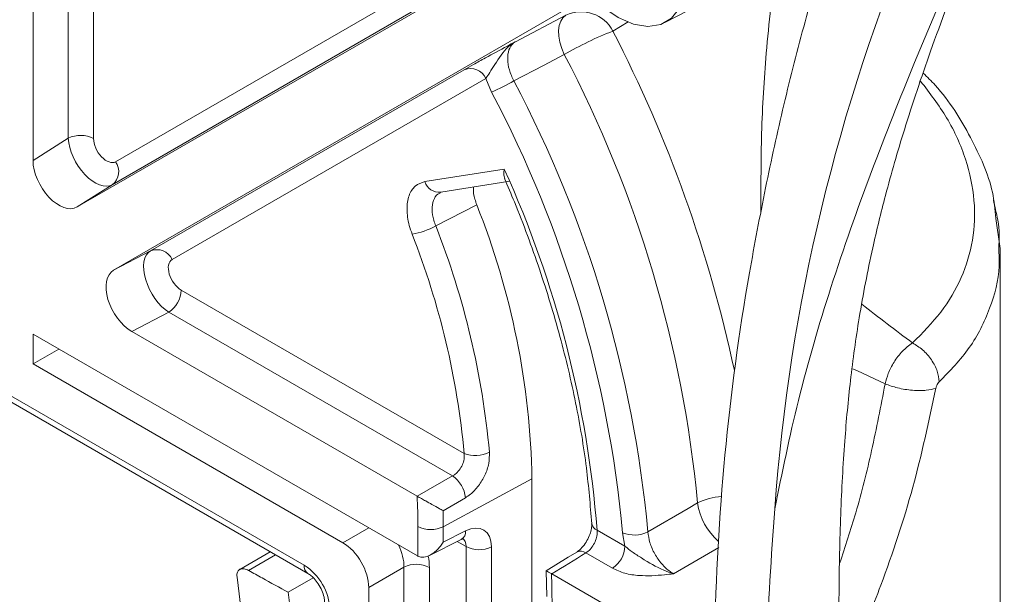
# Model space of a CAD drawing. Units: inches. Extents: x 0.5 to 16.5, y 0.2 to 10.8.
# Drawn here: x 15.3 to 15.7, y 9.2 to 9.5 of the extents above; entities that cross this region are included whole.
import ezdxf

# ---------------------------------------------------------------- set-up
doc = ezdxf.new("R2010")
doc.units = ezdxf.units.IN
doc.header["$MEASUREMENT"] = 0

msp = doc.modelspace()

# ---------------------------------------------------------------- linework, layer by layer
at = {"color": 7, "linetype": 'Continuous', "lineweight": 15}
for p, q in [((15.27266657770066, 9.440202225627559), (15.27266657770066, 9.554828296393326)), ((15.28351896161667, 9.554326210691938), (15.28351896161667, 9.440092870555516)), ((15.25760237364842, 9.430675649637108), (15.25760237364842, 9.54602411108984)), ((15.47562610061833, 9.52579612389415), (15.2764519274664, 9.410777942902774)), ((15.29294373852566, 9.430144017188349), (15.42717404872329, 9.507658716350987)), ((15.2920769274664, 9.383714649113937), (15.49125110061833, 9.498732830105315)), ((15.52793378165488, 9.489669618201766), (15.5532198616314, 9.50285937724346)), ((15.42574644171627, 9.497819218055865), (15.29151613151864, 9.420304518893225)), ((15.4639620451386, 9.481531147065184), (15.48554388347976, 9.49281503420494)), ((15.30785998087769, 9.39199614149518), (15.44209029107532, 9.469510840657822)), ((15.45132563891843, 9.4658269351722), (15.31709532872079, 9.388312236009563)), ((15.45374095847058, 9.459979187619437), (15.45132563891843, 9.4658269351722)), ((15.25760237364842, 9.430675649637108), (15.27266657770066, 9.440202225627559)), ((15.42525502481708, 9.421621375916658), (15.45919612474896, 9.426996882847405)), ((15.29151613151864, 9.420304518893225), (15.2764519274664, 9.410777942902774)), ((15.43200138864341, 9.417094146681444), (15.46157412571288, 9.42177780317452)), ((15.44742275668948, 9.411706207830075), (15.42988916066755, 9.402664160512504)), ((15.11949558044792, 9.404163945227651), (15.37361207993684, 9.257465612634507)), ((15.67128405288053, 9.392957371691468), (15.66952784081393, 9.405912124053998)), ((15.12111391962659, 9.400587032677109), (15.3752304191155, 9.253888700083966)), ((15.2920769274664, 9.383714649113937), (15.30785998087769, 9.39199614149518)), ((15.67128343617415, 9.077534350467046), (15.67128343617415, 9.393095759916703)), ((15.32099919913884, 9.3751751950779), (15.44202216315817, 9.30531012506937)), ((15.31566772171378, 9.365722059631857), (15.29988466830248, 9.357440567250611)), ((15.43704338949341, 9.295653378076496), (15.31566772171378, 9.365722059631857)), ((15.25760237364842, 9.356332716021752), (15.4220826956515, 9.2613802472495)), ((15.25760237364842, 9.343574265836038), (15.25760237364842, 9.356332716021752)), ((15.42192117789475, 9.286990389837182), (15.29988466830248, 9.357440567250611)), ((15.26865265234371, 9.349953525915843), (15.25760237364842, 9.343574265836038)), ((15.39019162559505, 9.267032119932633), (15.25760237364842, 9.343574265836038)), ((15.42199615476317, 9.286947704172054), (15.43704338949341, 9.295653378076496)), ((15.47105419710454, 9.294342283043472), (15.43312125886172, 9.273921863344379)), ((15.47105419710454, 9.127498046029615), (15.47105419710454, 9.294342283043472)), ((15.42192117789475, 9.286990389837182), (15.42199615476317, 9.286947704172054)), ((15.4425610496802, 9.286311358430261), (15.43302541509969, 9.280782607062472)), ((15.42226887494571, 9.261276390057512), (15.42226887494571, 9.274031218416422)), ((15.43312125886172, 9.273921863344379), (15.43312125886172, 9.267323759222803)), ((15.43312125886172, 9.267323759222803), (15.44266780619469, 9.272090970418539)), ((15.49889479659383, 9.272478252633018), (15.51082952430188, 9.265588480980073)), ((15.51082952430188, 9.265588480980073), (15.50981041334014, 9.27129804691533)), ((15.427252597458, 9.261619854231254), (15.44082999886903, 9.268399932699223)), ((15.35909533357364, 9.26320328670073), (15.34600497589074, 9.255646384063587)), ((15.44285073571723, 9.117590727413464), (15.44285073571723, 9.265390282179915)), ((15.45370311963324, 9.26528092710787), (15.45370311963324, 9.11748137234142)), ((15.50549804687681, 9.25613534553403), (15.49411163599787, 9.262708580619199)), ((15.41629764262918, 9.256603614179523), (15.40123343857694, 9.24790713889646)), ((15.41629764262918, 9.139233728141152), (15.41629764262918, 9.256603614179523)), ((15.42715002654519, 9.256494259107479), (15.42715002654519, 9.139124373069109)), ((15.47712358345791, 9.25497706329997), (15.47734567466902, 9.244104186838108)), ((15.36035382778959, 9.12655394033315), (15.34486311502564, 9.252344536588542)), ((15.37746630372735, 9.252032428399243), (15.36675822778017, 9.245850787734858)), ((15.47956834807074, 9.253711386858084), (15.47937205782692, 9.253820672041165)), ((15.53815178572313, 9.219891888169627), (15.47956834807074, 9.253711386858084)), ((15.40123343857694, 9.130881091829224), (15.40123343857694, 9.24790713889646)), ((15.36675822778017, 9.245850787734858), (15.3823723951209, 9.11905769242989))]:
    msp.add_line(p, q, dxfattribs=at)
at = {"color": 8, "linetype": 'Continuous', "lineweight": 15}
for p, q in [((15.512181571273, 9.489977396340883), (15.50567516657527, 9.486029135168122)), ((15.39019162559505, 9.267032119932633), (15.40124190429034, 9.273411380012439)), ((15.44285073571723, 9.265390282179915), (15.43911811534253, 9.267545078056107)), ((15.55098701002174, 9.265018425999706), (15.53164027900368, 9.253784927734012)), ((15.36138329887602, 9.261882472445992), (15.34977540004862, 9.255181375089789))]:
    msp.add_line(p, q, dxfattribs=at)
at = {"color": 7, "linetype": 'Continuous', "lineweight": 15, "flags": 128}
for points in [[(15.50136508552325, 9.496347516283322), (15.50790500518391, 9.491821322474653), (15.5144270552189, 9.48899159409006), (15.52060924768653, 9.487998032360485), (15.52614637311779, 9.488889688564985), (15.53076506844263, 9.491622542411708), (15.53423731268711, 9.496061675281448), (15.5363916841707, 9.501987931042613), (15.53712182344571, 9.50910873559896)], [(15.48486889341919, 9.476026064323777), (15.48377375925933, 9.478666934824655), (15.48299191164854, 9.481321509496983), (15.48254999712438, 9.483899316460066), (15.48246307679572, 9.486312500191724), (15.48273411303754, 9.488478815776066), (15.48335386852878, 9.4903244319334), (15.48430122107406, 9.49178644730084), (15.48554388347976, 9.49281503420494)], [(15.48486889341919, 9.476026064323777), (15.47594575912816, 9.471342397702527), (15.46330488592199, 9.46470723711094)], [(15.52064135351137, 9.271762430818919), (15.53791988672139, 9.281766571049749), (15.54190953848545, 9.284076739996681)], [(15.49019397941638, 9.263088284521885), (15.4865365907695, 9.260825518987485), (15.47718983637354, 9.255043266454852)]]:
    msp.add_lwpolyline(points, dxfattribs=at)
at = {"color": 8, "linetype": 'Continuous', "lineweight": 15, "flags": 128}
msp.add_lwpolyline([(15.60836804778562, 9.341564196383786), (15.61027504129753, 9.340667095055803), (15.62210715570623, 9.335052692957005)], dxfattribs=at)
at = {"color": 7, "linetype": 'Continuous', "lineweight": 15}
for centre, radius, start, end in [((16.36927529647541, 9.223927384291947), 0.7964494282844607, 157.1163340775286, 175.8524976726825), ((15.49212922273512, 9.479097299374217), 0.01521653515075652, 27.10008755653171, 115.643811553781), ((15.55669284746615, 9.35327300062196), 0.1422216404880845, 111.0215791575368, 120.3322978207167), ((15.02694617834826, 9.235497495809172), 0.5172496546636043, 5.3890686046797, 27.71115783772608), ((15.44474313134254, 9.46274315832654), 0.007269049843035067, 25.10217689863654, 111.404510113204), ((15.42049535166451, 9.539265614800483), 0.08597446078365087, 292.7488006966202, 299.8633523921686), ((15.00722331600539, 9.224184097676227), 0.5156178614256159, 5.29446571261619, 27.80576072979065), ((15.00773781114692, 9.22477109269103), 0.5042238147315745, 5.294465712616886, 27.80576072978898), ((15.27798416565182, 9.429369699793815), 0.01206732603177234, 62.699346763713, 116.1459996424796), ((15.28698261002975, 9.425985599330511), 0.007268252336366211, 308.5899860703968, 34.89920489305684), ((15.03974885014429, 9.236874206476383), 0.4605243188407844, 4.434074749934361, 24.38333940413529), ((15.13651503313755, 9.288043291147694), 0.3345984601378699, 1.078686888115609, 21.69008898070657), ((15.41555689946297, 9.42805549832859), 0.02915705313173442, 278.2871719078836, 299.4427617189611), ((15.10243247136103, 9.273884026562285), 0.3518695870231222, 5.209490690944108, 21.46841387854752), ((15.10223983447952, 9.27433076091627), 0.3411916644433401, 5.209490690943352, 21.46841387854848), ((15.31051282114491, 9.385228459163907), 0.007269049843028957, 25.10217689861038, 111.4045101132296), ((16.57517548139366, 9.207581463685333), 1.026149734630687, 170.1802241947831, 178.9736016044332), ((15.30894690276257, 9.375742555551392), 0.01206564320077537, 303.8500425738034, 357.3047974537687), ((15.44685387445607, 9.317614004733308), 0.01321858119659373, 248.5601536662913, 296.9690226653879), ((15.4297604831083, 9.285051435578021), 0.01286242240619018, 5.621351976795241, 55.51324091036701), ((15.17685526920612, 9.273930974476228), 0.2454136262128778, 0.02340356948889981, 3.050372483548657), ((15.18553877825117, 9.273894207281524), 0.2475824821552043, 0.006400193055008085, 1.594325935927236), ((15.42780367091056, 9.284754389178111), 0.01206732603176283, 242.699346763713, 296.1459996425254), ((15.51471500650141, 9.28344554721363), 0.01310025944684915, 248.0134450541558, 296.8967383740442), ((15.44838553168208, 9.27611345294161), 0.01206732603176761, 242.6993467637022, 296.1459996424878), ((15.49877722792559, 9.266155841453577), 0.01206564320078858, 303.8500425738172, 357.304797453721), ((15.36067287180902, 9.237237398258612), 0.02401257511830421, 2.605478485639047, 57.39452165998001), ((15.42161523058034, 9.245771088345785), 0.01206732603176605, 62.69934676370501, 116.1459996424983), ((15.1577412081792, 9.240839562663371), 0.3218927036231004, 0.01344407476793894, 2.31121897847716)]:
    msp.add_arc(centre, radius, start, end, dxfattribs=at)
at = {"color": 8, "linetype": 'Continuous', "lineweight": 15}
for centre, radius, start, end in [((14.98827325556534, 9.21898851387155), 0.5822503163925182, 12.06898329253768, 27.2990889684713), ((15.43142330152363, 9.423522941683252), 0.006454733913441551, 197.1335639125791, 275.1383049803918), ((16.51342739574097, 10.52849714563359), 1.468476130850935, 232.1401715066091, 233.2043812980276), ((15.55360071831535, 9.260925973794741), 0.0259353361565273, 93.27319344303041, 116.7938602230534), ((15.56817538697783, 9.287698774205571), 0.02651440983380601, 187.8515120515054, 229.1523941612298), ((15.43882100274266, 9.271703284312315), 0.003866289864393833, 301.3066714144074, 5.754915410671425), ((15.5000761322535, 9.275775812210696), 0.003502777913191923, 189.3976428227622, 250.2901688224287), ((15.49185495426528, 9.259825340317269), 0.003661377757197597, 51.95008856690958, 116.9768472404681), ((15.37752703640395, 9.257081333616435), 0.003933771028305488, 174.3939962131777, 234.1371559055716)]:
    msp.add_arc(centre, radius, start, end, dxfattribs=at)
at = {"color": 7, "linetype": 'Continuous', "lineweight": 15}
for centre, major_axis, ratio, start_param, end_param in [((15.28352232890501, 9.433731507523104), (-0.00808383760238307, 0.01337395192332736), 0.5429565843150658, 0.7760194179900424, 3.129277762984902), ((15.28904660063303, 9.436920601709913), (-0.003891014477698462, 0.006780109646800979), 0.5790715412749599, 0.7898951578286945, 3.143153502823665), ((15.26865765168113, 9.424331111945902), (-0.007782028955395148, 0.01356021929360374), 0.5790715412747804, 0.7898951578287886, 3.143153502823934), ((15.31549118116498, 9.378359831311682), (-0.007539087015594248, 0.01368843058702218), 0.542954400887845, 0.01247304989622498, 2.365731394891267), ((15.321015452893, 9.38154892549849), (-0.003925598152402898, 0.006760140608973231), 0.5790720963841548, 6.281787939107558, 8.635046284102183), ((15.2999171758108, 9.370188028091794), (-0.00785119630480402, 0.01352028121794646), 0.5790720963841307, 6.281787939107316, 8.635046284102433), ((15.44226875253795, 9.259125469980226), (0.008234568534273734, 0.01328483238834544), 0.5971668202830547, 5.516421218389293, 7.052310960144275), ((15.39017816054423, 9.254273666114731), (-0.007811862773015932, 0.0135320148174447), 0.5780852101873455, 3.927681267029207, 5.497259618653148), ((15.42779314667373, 9.270622208481655), (0.005712188590983658, 0.009237266366248775), 0.5769816690921035, 3.176215465910686, 4.712105207665758), ((15.42207596312609, 9.267767247366836), (-0.003910693936344245, 0.006774251919280161), 0.5766787367377465, 2.356884544289747, 2.390573154158682), ((15.08826301800389, 9.290465352809917), (6.677449771878207, 4.119545664170871), 0.03019720722378917, 4.752385874295668, 4.75456735559071)]:
    msp.add_ellipse(centre, major_axis=major_axis, ratio=ratio, start_param=start_param, end_param=end_param, dxfattribs=at)
at = {"color": 8, "linetype": 'Continuous', "lineweight": 15}
for centre, major_axis, ratio, start_param, end_param in [((15.43694064034996, 9.262423919239078), (0.004342836102741998, 0.006506543319488856), 0.6160899502559642, 5.537785206166456, 6.322850914222686), ((15.4050428377681, 9.262854955748079), (-0.007811825654329141, 0.01353203624572252), 0.5989248757762707, 3.927683012458368, 4.60758100553081), ((15.41056710949612, 9.266044049934886), (-0.01171779415952301, 0.02029802222616617), 0.578085210187291, 3.927681267029224, 4.169263590705865)]:
    msp.add_ellipse(centre, major_axis=major_axis, ratio=ratio, start_param=start_param, end_param=end_param, dxfattribs=at)
at = {"color": 7, "linetype": 'Continuous', "lineweight": 15}
for points, knots in [([(15.67311961982026, 8.79203380191381), (15.66536410233766, 8.822073815124558), (15.65056077498214, 8.879412625889955), (15.63068129245525, 8.961449757046342), (15.61681115979982, 9.035372117900968), (15.6085002237766, 9.100693761684843), (15.6043493257136, 9.15687896610808), (15.60255534519864, 9.204424219472797), (15.60220898280585, 9.24445656611314), (15.60296975578974, 9.279315699943433), (15.60461519240514, 9.309632832699908), (15.60719139037703, 9.33717848627752), (15.6109961358429, 9.364577686632225), (15.61606891461502, 9.390768220544269), (15.6225889725344, 9.417566891074555), (15.63071556301158, 9.445789864561645), (15.64196501290017, 9.479297218039488), (15.65658994947738, 9.517778266501633), (15.66690922328303, 9.54352851927825), (15.67240588508353, 9.557244642472224)], [0, 0, 0, 0, 0.0991824577146654, 0.1893143033676584, 0.270557178901301, 0.3434105929642424, 0.4085518129710522, 0.4653807600603326, 0.5155195603488986, 0.5607039161170848, 0.6052092295202567, 0.6442130724899845, 0.6860728651799352, 0.7334189819192221, 0.7690405984965614, 0.8135599591391824, 0.8670198371442258, 0.9291668197626102, 1, 1, 1, 1]), ([(15.57491163893898, 9.281530087353417), (15.5780721493979, 9.297047814702156), (15.58459193118363, 9.329059161425747), (15.59885610174966, 9.377444211948996), (15.61591591876059, 9.426026103161204), (15.63450355402324, 9.472487731536285), (15.65300738605533, 9.51556772020677), (15.66317060727366, 9.540269911756251), (15.6682073175047, 9.552511875030854)], [0, 0, 0, 0, 0.1558832832524031, 0.3215698869080806, 0.4968542553621177, 0.6693596701915472, 0.8361405802189745, 1, 1, 1, 1]), ([(15.59818794585592, 9.524599652481276), (15.59466958891036, 9.513177580701852), (15.58762845867378, 9.490319099821516), (15.57874674300115, 9.45490068336955), (15.57078905682488, 9.419059588343229), (15.56630339308868, 9.394749975863679), (15.56405977264869, 9.382590896036257)], [0, 0, 0, 0, 0.2531257053872353, 0.506569141627865, 0.7531978265261283, 1, 1, 1, 1]), ([(15.44209029107532, 9.469510840657822), (15.44334186393234, 9.470224214146944), (15.44583958158509, 9.47164786723017), (15.45226974985316, 9.475198400431108), (15.45848189647571, 9.478571583641084), (15.46279401404651, 9.48090043675693), (15.46393904053939, 9.48151872510317), (15.4639620451386, 9.481531147065184)], [0, 0, 0, 0, 0.2342945956075762, 0.4675730574592756, 0.8587684867396527, 0.997162533462612, 1, 1, 1, 1]), ([(15.4639620451386, 9.481531147065184), (15.46394268180655, 9.481520295463984), (15.46282784547475, 9.480895518734172), (15.45937330011571, 9.478357978687704), (15.45609706126685, 9.473324652416121), (15.45301083287148, 9.46835720245829), (15.45185425135546, 9.466620630612429), (15.45132563891843, 9.4658269351722)], [0, 0, 0, 0, 0.003329877821611956, 0.1917164239277482, 0.636285378738283, 0.8337652213310796, 1, 1, 1, 1]), ([(15.4639620451386, 9.481531147065184), (15.46362169232338, 9.481302473144181), (15.46242395671558, 9.480497746738214), (15.46100454216098, 9.478162948533814), (15.46045254762369, 9.474179596824312), (15.46113820925979, 9.469465430272972), (15.4625825861437, 9.466293464500557), (15.46330488592199, 9.46470723711094)], [0, 0, 0, 0, 0.09025425110639264, 0.3176137392382687, 0.5449567780630787, 0.7724433131108742, 1, 1, 1, 1]), ([(15.66952784081393, 9.405912124053998), (15.66916692518376, 9.409631095976769), (15.66803496747083, 9.42129509332217), (15.659066373711, 9.440631457047743), (15.64876278504235, 9.457876489616677), (15.64017158959398, 9.466370004874706), (15.63844364119686, 9.468078306840862)], [0, 0, 0, 0, 0.1722262381397642, 0.5401617506633248, 0.9075126656524597, 1, 1, 1, 1]), ([(15.45919612474896, 9.426996882847405), (15.45919350334433, 9.426983630398258), (15.45905243654754, 9.426270470542013), (15.45884739090306, 9.42472070638516), (15.45919125155491, 9.423639307681391), (15.45938331777535, 9.423035283461951)], [0, 0, 0, 0, 0.008289225343077756, 0.446071717599086, 1, 1, 1, 1]), ([(15.4592717116469, 9.422984730011935), (15.46071009472742, 9.41963252404912), (15.46624702969976, 9.406728488482111), (15.47455265121136, 9.384084332531883), (15.48336782303616, 9.355277987617956), (15.49004730807486, 9.326829906758565), (15.49460043152865, 9.299972374466531), (15.49597480874853, 9.283116744658793), (15.49662123761721, 9.275188815157446)], [0, 0, 0, 0, 0.06703182244239105, 0.2580333757869432, 0.4490087026788782, 0.6398775001498849, 0.8306188600944264, 1, 1, 1, 1]), ([(15.41975944111223, 9.399202900681011), (15.41933363061156, 9.400426888392627), (15.41807418167025, 9.404047160849883), (15.41728297781816, 9.409942387402948), (15.41818543123489, 9.415840045642689), (15.42083711597152, 9.420169983887453), (15.42378240217704, 9.421137583055263), (15.42525502481708, 9.421621375916658)], [0, 0, 0, 0, 0.1131902688263285, 0.3347906263866393, 0.5564386654534691, 0.778222414422012, 1, 1, 1, 1]), ([(15.44608823043305, 9.419325185623157), (15.44605225892613, 9.419118624847252), (15.44579386948555, 9.417634863728903), (15.44634361981404, 9.414886396110424), (15.44715236962018, 9.412503031484707), (15.44742275668948, 9.411706207830075)], [0, 0, 0, 0, 0.0971949321524973, 0.6981676971205304, 1, 1, 1, 1]), ([(15.43187238950939, 9.417044091276251), (15.43186414167661, 9.417055503173035), (15.43184837605343, 9.417077316862644), (15.43204790877528, 9.41707762132153), (15.43214305535854, 9.41707776650184)], [0, 0, 0, 0, 0.5231529827040673, 1, 1, 1, 1]), ([(15.66846657376763, 9.41374059308498), (15.66908984575971, 9.410907461987069), (15.66972468398145, 9.408021755696641), (15.67126632813833, 9.401071576347269), (15.67098470918346, 9.397054744785978), (15.67070668747597, 9.393089222046601)], [0, 0, 0, 0, 0.4076973549765505, 0.4152631068552859, 1, 1, 1, 1]), ([(15.62210715570623, 9.335052692957001), (15.62251713865266, 9.336541079954156), (15.62338289649631, 9.339684095360997), (15.62592503141685, 9.344558165358546), (15.62949871581617, 9.349350499238907), (15.63236789748032, 9.351469153620002), (15.6338654574385, 9.352574978324656)], [0, 0, 0, 0, 0.2140682629092648, 0.452046309008427, 0.713997368371356, 1, 1, 1, 1]), ([(15.64527503420449, 9.335902411136484), (15.64509486853957, 9.33740277076825), (15.64472242968221, 9.340504317487083), (15.64213063297013, 9.345411648854702), (15.63837180658658, 9.34978434534616), (15.63533466255337, 9.35166514819144), (15.6338654574385, 9.352574978324656)], [0, 0, 0, 0, 0.2418728085986011, 0.5, 0.7581271914013945, 1, 1, 1, 1]), ([(15.64383343460251, 9.333237932297836), (15.64257152244829, 9.332867943006052), (15.64062835585488, 9.332298211722216), (15.63696477524196, 9.332144375018803), (15.63387096685813, 9.33227010324916), (15.63064436525802, 9.332672308561563), (15.62652058613089, 9.333476610729516), (15.62384482330607, 9.334432153658122), (15.62210715570623, 9.335052692957005)], [0, 0, 0, 0, 0.2390453963124916, 0.3680961680808413, 0.4999999999999959, 0.6319038319191637, 0.7609546036874968, 1, 1, 1, 1]), ([(15.64527503420449, 9.335902411136484), (15.64508148515716, 9.335702873494034), (15.64470088629372, 9.335310498532857), (15.64426494065524, 9.334533744663217), (15.64397229502925, 9.333828406507722), (15.64387928874326, 9.333432917205789), (15.64383343460251, 9.333237932297836)], [0, 0, 0, 0, 0.3152284173373456, 0.6198717018844403, 0.8125884041454822, 1, 1, 1, 1]), ([(15.43704338949341, 9.295653378076496), (15.43741647343275, 9.295880409706179), (15.43844239648791, 9.296504711528305), (15.43999403461314, 9.298074483995656), (15.44136619461871, 9.300340179583413), (15.44216644209633, 9.302886395015864), (15.44207036186429, 9.304500438956731), (15.44202216315817, 9.30531012506937)], [0, 0, 0, 0, 0.1245634792534507, 0.3425302772905515, 0.5603533561459448, 0.779450996974687, 1, 1, 1, 1]), ([(15.4528486160959, 9.305832919828998), (15.45284005069904, 9.304228424314779), (15.45282297131284, 9.301029063094477), (15.45109211444818, 9.295920838556667), (15.44833549206099, 9.291312305749633), (15.44528327629782, 9.28807672642274), (15.44328529912174, 9.28678103526554), (15.4425610496802, 9.286311358430261)], [0, 0, 0, 0, 0.2222204930001884, 0.443107270391726, 0.6611027285664703, 0.8771526709534915, 1, 1, 1, 1]), ([(15.43302541509969, 9.280782607062472), (15.43301529364035, 9.280788236215088), (15.43250880866178, 9.281069922990472), (15.43109943143605, 9.281857203893301), (15.42859336258992, 9.283261250212131), (15.42589433489564, 9.28476979327758), (15.42367963996793, 9.286005082128453), (15.42255834163626, 9.286632922825772), (15.42199615476317, 9.286947704172054)], [0, 0, 0, 0, 0.003905345256187274, 0.1954262368155535, 0.4851438867716215, 0.7001929817887191, 0.8496853465858107, 1, 1, 1, 1]), ([(15.57484666454684, 9.091133042864689), (15.57342420844706, 9.113373478154017), (15.57061992707574, 9.157219076187697), (15.57064796162525, 9.220854815602568), (15.57348230527833, 9.261189620861751), (15.57491163840085, 9.281530087722542)], [0, 0, 0, 0, 0.3378733216560442, 0.6660956791049758, 1, 1, 1, 1]), ([(15.49658139995978, 9.275119226841811), (15.49660563095558, 9.274838989112409), (15.49667550977848, 9.27403082246375), (15.49631977124525, 9.271916526639824), (15.49536325248179, 9.269248425938118), (15.49380312211652, 9.266545633671466), (15.4920395399904, 9.264480614733953), (15.49069425771105, 9.263367348764666), (15.49027124324975, 9.263148788448648), (15.49021442640288, 9.26311943269573)], [0, 0, 0, 0, 0.08999820209282783, 0.2595423019083096, 0.4354315547306208, 0.6227061968967007, 0.8147241086126809, 0.9751148177833631, 1, 1, 1, 1]), ([(15.49889479659383, 9.272478252633018), (15.49892429075472, 9.272040175340754), (15.49900632348091, 9.270821741810973), (15.49859254957361, 9.268640635713451), (15.49751364971797, 9.266210084339844), (15.49595450279931, 9.264073178475032), (15.49472584379828, 9.263163386493835), (15.49411163599787, 9.262708580619199)], [0, 0, 0, 0, 0.1233621395640388, 0.3431096973160417, 0.5622650203996014, 0.781175868363057, 1, 1, 1, 1]), ([(15.52064135351136, 9.271762430818919), (15.52085391111189, 9.270202739329141), (15.52127896078506, 9.267083837175843), (15.52344653500423, 9.262196487230833), (15.5264674435277, 9.257871616427796), (15.52939016774171, 9.255147578550641), (15.53114236764102, 9.254086459189987), (15.53164027900368, 9.253784927734012)], [0, 0, 0, 0, 0.2275566868891206, 0.4550432219369141, 0.6823862607617345, 0.9097457488936074, 1, 1, 1, 1]), ([(15.44082999886903, 9.268399932699223), (15.44120158562077, 9.268544531484087), (15.44184559186949, 9.26879513923739), (15.44182013330455, 9.268775222887717), (15.44180936413971, 9.268766798121698)], [0, 0, 0, 0, 0.5769924631588839, 1, 1, 1, 1]), ([(15.51082952430188, 9.265588480980073), (15.51183706027238, 9.264770535308111), (15.51404150609806, 9.262980904987232), (15.5196561863366, 9.259439779659388), (15.52549262032386, 9.255857710253276), (15.53020346918382, 9.254167622651304), (15.53161574943755, 9.253791461194563), (15.53164027900368, 9.253784927734012)], [0, 0, 0, 0, 0.1662347786689163, 0.3637146212617146, 0.8082835760722711, 0.9966701221762359, 1, 1, 1, 1]), ([(15.3497754000486, 9.255181375089801), (15.34915353806242, 9.255464185426876), (15.3479098517039, 9.256029788994995), (15.3463531549597, 9.255948110537624), (15.34526068062292, 9.255164074003655), (15.34477124110664, 9.253871778092034), (15.34483639481157, 9.252788712915851), (15.34486311502564, 9.252344536588542)], [0, 0, 0, 0, 0.2121476658616113, 0.4242824997861485, 0.6368896772555889, 0.8510846686680027, 1, 1, 1, 1]), ([(15.34977540004862, 9.255181375089789), (15.34980592716021, 9.255164533764273), (15.35175013705872, 9.25409194385733), (15.35740314097431, 9.250976931651103), (15.36304062026325, 9.247887860351216), (15.36675822778017, 9.245850787734858)], [0, 0, 0, 0, 0.005403188142620589, 0.3441181076566249, 0.9999999999999999, 0.9999999999999999, 0.9999999999999999, 0.9999999999999999]), ([(15.47937205782692, 9.253820672041165), (15.47892009120573, 9.25406295554931), (15.47801813098116, 9.254546464899722), (15.47725826071632, 9.254955931839403), (15.47723475679684, 9.254974402286159), (15.47722250065901, 9.254984033715568)], [0, 0, 0, 0, 0.3246197629390596, 0.6478224288200266, 1, 1, 1, 1]), ([(15.53164027900368, 9.253784927734012), (15.53161451702862, 9.25378178470688), (15.53033224544098, 9.253625344279477), (15.52550007116468, 9.253046550846552), (15.5183960243776, 9.252674729801376), (15.51057979380361, 9.253788479810833), (15.50719441489718, 9.25535192439593), (15.50549804687681, 9.25613534553403)], [0, 0, 0, 0, 0.002837466537397241, 0.141231513260322, 0.5324269425407231, 0.7657054043924314, 1, 1, 1, 1]), ([(15.3752304191155, 9.253888700083966), (15.37567021971206, 9.253602532952012), (15.37660583933602, 9.252993748911063), (15.37838578330094, 9.251206932982061), (15.38013379246251, 9.248756106060423), (15.38153153752784, 9.24589818134809), (15.38228012642882, 9.243245432942826), (15.38234441669909, 9.242041853053639), (15.3823723951209, 9.241518068261986)], [0, 0, 0, 0, 0.1436301347867359, 0.3055547758421334, 0.4831696010131102, 0.6703676473340447, 0.8565476087508815, 0.9999999999999999, 0.9999999999999999, 0.9999999999999999, 0.9999999999999999])]:
    msp.add_open_spline(points, degree=3, knots=knots, dxfattribs=at)
at = {"color": 8, "linetype": 'Continuous', "lineweight": 15}
for points, knots in [([(15.56900750249335, 9.408544238776368), (15.5689974348435, 9.419894044971045), (15.56897651566206, 9.44347736963628), (15.57074911535073, 9.471934407097015), (15.57250520993471, 9.489555184255039), (15.57315008546165, 9.496025910865345)], [0, 0, 0, 0, 0.3699075077232904, 0.7686165473767415, 1, 1, 1, 1]), ([(15.6338654574385, 9.352574978324656), (15.63813871602121, 9.356885716642337), (15.64670946231991, 9.365531634918954), (15.65526728497488, 9.380423027811489), (15.66018321890747, 9.396489693242652), (15.66087970701097, 9.413587144168723), (15.65712749840124, 9.431254087121518), (15.64956766767067, 9.448577444567636), (15.64126398250244, 9.459475960126161), (15.63730639398892, 9.464670261103988)], [0, 0, 0, 0, 0.1416575526913899, 0.2841182956551768, 0.4278528703145589, 0.572785993446741, 0.718830819513812, 0.8659930023229722, 1, 1, 1, 1]), ([(15.4319564863975, 9.416860823057482), (15.43153698065678, 9.416700570635356), (15.43014240741414, 9.416167839570507), (15.42878294569507, 9.41367705338668), (15.42815876157873, 9.40979612706006), (15.42872561691186, 9.40587081242225), (15.42959512374244, 9.403474507405598), (15.42988916066754, 9.4026641605125)], [0, 0, 0, 0, 0.1092108653102752, 0.3630523632531507, 0.6167177837184821, 0.8703873042105061, 1, 1, 1, 1]), ([(15.67070668747597, 9.393089222046601), (15.67085554410606, 9.390535707226734), (15.67137433717573, 9.381636232671964), (15.66731987710259, 9.367152178243035), (15.65910988182565, 9.350186916623512), (15.64986462967522, 9.340641176859105), (15.64527503420449, 9.335902411136482)], [0, 0, 0, 0, 0.1179956567877092, 0.4112368320660342, 0.7077218960702271, 1, 1, 1, 1]), ([(15.60268145769051, 9.258196974115368), (15.60506236817602, 9.265417201135769), (15.61033201700818, 9.28139766790155), (15.61677006937835, 9.30714073598691), (15.62028661217516, 9.325531592944822), (15.62210715570623, 9.335052692957005)], [0, 0, 0, 0, 0.2844399996489387, 0.6295486206188673, 1, 1, 1, 1]), ([(15.64383343460251, 9.333237932297836), (15.64081302507192, 9.319067891413287), (15.63477248668314, 9.290729126399173), (15.6223661803877, 9.253326328762867), (15.61148886345709, 9.226554736245525), (15.60468279381312, 9.2142275952366), (15.60269191017601, 9.210621710399852)], [0, 0, 0, 0, 0.3393797268340397, 0.678727916712786, 0.9060228050642559, 1, 1, 1, 1])]:
    msp.add_open_spline(points, degree=3, knots=knots, dxfattribs=at)

doc.saveas('drawing.dxf')
